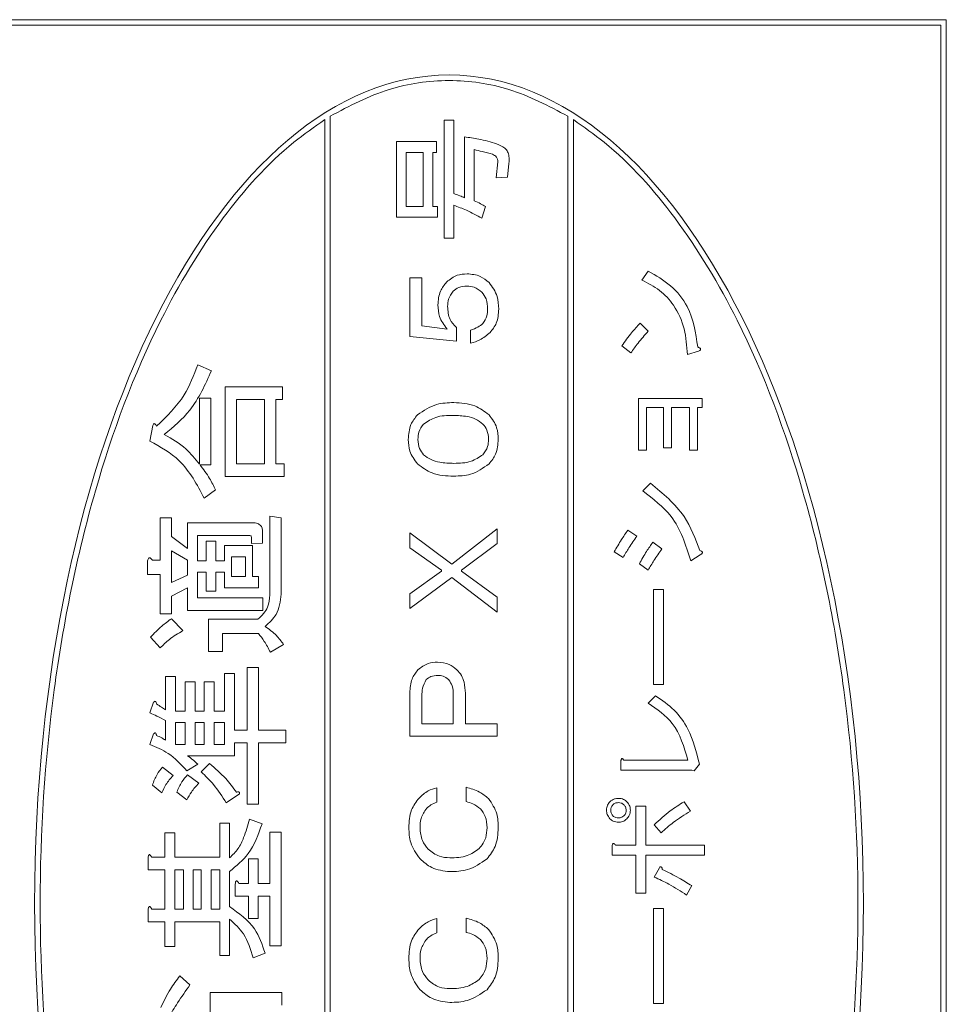
# Model space of a CAD drawing. Units: millimetres. Extents: x 78 to 2108, y 70 to 1414.
# Drawn here: x 1336 to 1353, y 1179 to 1197 of the extents above; entities that cross this region are included whole.
import ezdxf

# ---------------------------------------------------------------- set-up
doc = ezdxf.new("R2010")
doc.units = ezdxf.units.MM
doc.header["$LTSCALE"] = 5

msp = doc.modelspace()

# ---------------------------------------------------------------- linework, layer by layer
at = {"color": 7, "linetype": 'Continuous', "lineweight": 15}
for p, q in [((1353.045, 1197.066), (1332.045, 1197.066)), ((1353.045, 1133.066), (1353.045, 1197.066)), ((1352.945, 1196.966), (1332.145, 1196.966)), ((1352.945, 1133.166), (1352.945, 1196.966)), ((1341.795, 1195.257), (1341.795, 1166.876)), ((1341.895, 1195.32), (1341.895, 1166.813)), ((1343.955, 1193.114), (1343.955, 1195.25)), ((1343.955, 1195.25), (1344.13, 1195.25)), ((1344.13, 1195.25), (1344.13, 1193.918)), ((1346.195, 1166.813), (1346.195, 1195.32)), ((1346.295, 1166.876), (1346.295, 1195.257)), ((1343.095, 1193.49), (1343.095, 1194.862)), ((1343.095, 1194.862), (1343.816, 1194.862)), ((1343.816, 1194.862), (1343.816, 1194.665)), ((1344.325, 1193.844), (1344.325, 1194.945)), ((1344.5, 1194.714), (1344.5, 1193.789)), ((1343.27, 1194.665), (1343.27, 1193.687)), ((1343.576, 1194.665), (1343.27, 1194.665)), ((1343.576, 1193.687), (1343.576, 1194.665)), ((1343.816, 1194.665), (1343.751, 1194.665)), ((1343.751, 1194.665), (1343.751, 1193.687)), ((1344.898, 1194.205), (1344.926, 1194.492)), ((1345.129, 1194.464), (1345.102, 1194.214)), ((1345.102, 1194.214), (1344.898, 1194.205)), ((1343.27, 1193.687), (1343.576, 1193.687)), ((1343.751, 1193.687), (1343.835, 1193.687)), ((1343.835, 1193.687), (1343.835, 1193.49)), ((1344.13, 1193.706), (1344.13, 1193.114)), ((1344.704, 1193.687), (1344.639, 1193.475)), ((1343.835, 1193.49), (1343.095, 1193.49)), ((1344.13, 1193.114), (1343.955, 1193.114)), ((1343.335, 1191.329), (1343.335, 1192.392)), ((1343.335, 1192.392), (1343.554, 1192.392)), ((1343.554, 1192.392), (1343.554, 1191.523)), ((1347.535, 1192.352), (1347.65, 1192.514)), ((1343.554, 1191.523), (1344.01, 1191.467)), ((1344.177, 1191.495), (1344.177, 1191.245)), ((1347.504, 1191.573), (1347.65, 1191.427)), ((1344.177, 1191.245), (1343.335, 1191.329)), ((1344.436, 1191.208), (1344.436, 1191.449)), ((1347.334, 1191.034), (1347.173, 1191.165)), ((1348.56, 1191.065), (1348.36, 1191.003)), ((1339.496, 1190.82), (1339.744, 1190.712)), ((1339.992, 1188.799), (1339.992, 1190.421)), ((1339.992, 1190.421), (1341.028, 1190.421)), ((1341.028, 1190.421), (1341.028, 1190.191)), ((1339.528, 1189.018), (1339.528, 1190.216)), ((1339.528, 1190.216), (1339.732, 1190.216)), ((1339.732, 1190.216), (1339.732, 1189.007)), ((1347.473, 1189.272), (1347.473, 1190.212)), ((1347.473, 1190.212), (1348.629, 1190.212)), ((1348.629, 1190.212), (1348.629, 1190.048)), ((1340.704, 1190.191), (1340.196, 1190.191)), ((1340.196, 1190.191), (1340.196, 1189.029)), ((1340.704, 1189.029), (1340.704, 1190.191)), ((1341.028, 1190.191), (1340.908, 1190.191)), ((1340.908, 1190.191), (1340.908, 1189.029)), ((1347.928, 1190.048), (1347.619, 1190.048)), ((1347.619, 1190.048), (1347.619, 1189.272)), ((1347.928, 1189.318), (1347.928, 1190.048)), ((1348.074, 1190.048), (1348.074, 1189.318)), ((1348.398, 1190.048), (1348.074, 1190.048)), ((1348.398, 1189.272), (1348.398, 1190.048)), ((1348.544, 1190.048), (1348.544, 1189.272)), ((1348.629, 1190.048), (1348.544, 1190.048)), ((1338.632, 1189.439), (1338.686, 1189.719)), ((1347.619, 1189.272), (1347.473, 1189.272)), ((1348.074, 1189.318), (1347.928, 1189.318)), ((1348.544, 1189.272), (1348.398, 1189.272)), ((1339.732, 1189.007), (1339.539, 1189.007)), ((1340.196, 1189.029), (1340.704, 1189.029)), ((1340.908, 1189.029), (1341.06, 1189.029)), ((1341.06, 1189.029), (1341.06, 1188.799)), ((1341.06, 1188.799), (1339.992, 1188.799)), ((1347.55, 1188.535), (1347.689, 1188.674)), ((1339.819, 1188.554), (1339.614, 1188.403)), ((1340.801, 1188.079), (1341.006, 1188.047)), ((1340.801, 1186.655), (1340.801, 1188.079)), ((1338.816, 1187.28), (1338.816, 1188.047)), ((1338.816, 1188.047), (1339.02, 1188.047)), ((1339.02, 1188.047), (1339.02, 1187.712)), ((1339.312, 1187.496), (1339.312, 1187.96)), ((1339.312, 1187.96), (1340.499, 1187.96)), ((1341.006, 1188.047), (1341.006, 1186.665)), ((1340.424, 1187.731), (1339.491, 1187.731)), ((1339.491, 1187.731), (1339.491, 1187.27)), ((1340.671, 1187.788), (1340.671, 1187.593)), ((1343.335, 1187.509), (1343.335, 1187.777)), ((1343.335, 1187.777), (1344.094, 1187.213)), ((1344.094, 1187.213), (1344.917, 1187.851)), ((1344.917, 1187.851), (1344.917, 1187.583)), ((1347.28, 1187.826), (1347.442, 1187.718)), ((1339.02, 1187.712), (1339.312, 1187.496)), ((1339.647, 1187.27), (1339.647, 1187.626)), ((1339.647, 1187.626), (1339.825, 1187.626)), ((1339.825, 1187.626), (1339.825, 1187.27)), ((1339.981, 1187.27), (1339.981, 1187.55)), ((1339.981, 1187.55), (1340.486, 1187.55)), ((1340.467, 1187.583), (1340.467, 1187.701)), ((1340.671, 1187.593), (1340.467, 1187.583)), ((1340.486, 1187.55), (1340.486, 1186.989)), ((1344.917, 1187.583), (1344.269, 1187.102)), ((1347.735, 1187.61), (1347.897, 1187.487)), ((1339.02, 1187.453), (1339.02, 1186.881)), ((1339.312, 1187.28), (1339.02, 1187.453)), ((1343.909, 1187.102), (1343.335, 1187.509)), ((1347.196, 1187.332), (1347.034, 1187.433)), ((1348.591, 1187.379), (1348.421, 1187.271)), ((1338.589, 1187.025), (1338.589, 1187.27)), ((1338.676, 1187.28), (1338.816, 1187.28)), ((1339.312, 1187.011), (1339.312, 1187.28)), ((1339.491, 1187.27), (1339.647, 1187.27)), ((1339.825, 1187.27), (1339.981, 1187.27)), ((1340.359, 1187.346), (1340.109, 1187.346)), ((1340.109, 1187.346), (1340.109, 1186.989)), ((1340.359, 1186.989), (1340.359, 1187.346)), ((1347.65, 1187.101), (1347.489, 1187.217)), ((1338.816, 1187.025), (1338.589, 1187.025)), ((1338.816, 1186.309), (1338.816, 1187.025)), ((1339.02, 1186.881), (1339.312, 1187.011)), ((1339.647, 1187.065), (1339.491, 1187.065)), ((1339.491, 1187.065), (1339.491, 1186.601)), ((1339.647, 1186.719), (1339.647, 1187.065)), ((1339.981, 1187.065), (1339.825, 1187.065)), ((1339.825, 1187.065), (1339.825, 1186.719)), ((1339.981, 1186.785), (1339.981, 1187.065)), ((1343.335, 1186.676), (1343.909, 1187.083)), ((1343.909, 1187.083), (1343.909, 1187.102)), ((1344.269, 1187.102), (1344.269, 1187.083)), ((1344.269, 1187.083), (1344.917, 1186.612)), ((1340.109, 1186.989), (1340.359, 1186.989)), ((1340.486, 1186.989), (1340.596, 1186.989)), ((1340.596, 1186.989), (1340.596, 1186.785)), ((1344.094, 1186.972), (1343.335, 1186.408)), ((1344.917, 1186.343), (1344.094, 1186.972)), ((1339.312, 1186.784), (1339.02, 1186.633)), ((1339.312, 1186.371), (1339.312, 1186.784)), ((1339.825, 1186.719), (1339.647, 1186.719)), ((1340.596, 1186.785), (1339.981, 1186.785)), ((1343.335, 1186.408), (1343.335, 1186.676)), ((1347.743, 1185.031), (1347.743, 1186.75)), ((1347.743, 1186.75), (1347.925, 1186.75)), ((1347.925, 1186.75), (1347.925, 1185.031)), ((1339.02, 1186.633), (1339.02, 1186.309)), ((1339.491, 1186.601), (1340.672, 1186.601)), ((1340.672, 1186.601), (1340.672, 1186.371)), ((1344.917, 1186.612), (1344.917, 1186.343)), ((1339.02, 1186.309), (1338.816, 1186.309)), ((1340.672, 1186.371), (1339.312, 1186.371)), ((1339.021, 1186.223), (1339.226, 1186.007)), ((1339.69, 1185.63), (1339.69, 1186.212)), ((1339.69, 1186.212), (1340.586, 1186.212)), ((1339.945, 1185.957), (1339.945, 1185.63)), ((1340.596, 1185.957), (1339.945, 1185.957)), ((1338.816, 1185.694), (1338.643, 1185.888)), ((1341.05, 1185.759), (1340.812, 1185.619)), ((1339.945, 1185.63), (1339.69, 1185.63)), ((1339.981, 1184.55), (1339.981, 1185.23)), ((1339.981, 1185.23), (1340.16, 1185.23)), ((1340.16, 1185.23), (1340.16, 1184.205)), ((1340.391, 1184.205), (1340.391, 1185.338)), ((1340.391, 1185.338), (1340.596, 1185.338)), ((1340.596, 1185.338), (1340.596, 1184.205)), ((1338.913, 1184.572), (1338.913, 1185.176)), ((1338.913, 1185.176), (1339.092, 1185.176)), ((1339.092, 1185.176), (1339.092, 1184.55)), ((1339.269, 1184.55), (1339.269, 1185.079)), ((1339.269, 1185.079), (1339.448, 1185.079)), ((1339.448, 1185.079), (1339.448, 1184.55)), ((1339.614, 1184.55), (1339.614, 1185.079)), ((1339.614, 1185.079), (1339.793, 1185.079)), ((1339.793, 1185.079), (1339.793, 1184.55)), ((1343.335, 1184.099), (1343.335, 1184.882)), ((1344.34, 1184.873), (1344.34, 1184.318)), ((1347.925, 1185.031), (1347.743, 1185.031)), ((1338.632, 1184.518), (1338.697, 1184.712)), ((1343.554, 1184.827), (1343.554, 1184.318)), ((1344.121, 1184.318), (1344.121, 1184.836)), ((1347.65, 1184.695), (1347.781, 1184.826)), ((1339.092, 1184.55), (1339.269, 1184.55)), ((1339.448, 1184.55), (1339.614, 1184.55)), ((1339.793, 1184.55), (1339.981, 1184.55)), ((1338.913, 1184.022), (1338.913, 1184.378)), ((1339.092, 1184.346), (1339.092, 1183.946)), ((1339.269, 1184.346), (1339.092, 1184.346)), ((1339.269, 1183.946), (1339.269, 1184.346)), ((1339.614, 1184.346), (1339.448, 1184.346)), ((1339.448, 1184.346), (1339.448, 1183.946)), ((1339.614, 1183.946), (1339.614, 1184.346)), ((1339.793, 1184.346), (1339.793, 1183.946)), ((1339.981, 1184.346), (1339.793, 1184.346)), ((1339.981, 1183.946), (1339.981, 1184.346)), ((1340.16, 1184.205), (1340.391, 1184.205)), ((1340.596, 1184.205), (1341.093, 1184.205)), ((1341.093, 1184.205), (1341.093, 1183.975)), ((1343.554, 1184.318), (1344.121, 1184.318)), ((1344.34, 1184.318), (1344.917, 1184.318)), ((1344.917, 1184.318), (1344.917, 1184.099)), ((1338.632, 1183.946), (1338.697, 1184.14)), ((1340.16, 1183.975), (1340.16, 1183.742)), ((1340.391, 1183.975), (1340.16, 1183.975)), ((1340.391, 1182.867), (1340.391, 1183.975)), ((1341.093, 1183.975), (1340.596, 1183.975)), ((1340.596, 1183.975), (1340.596, 1182.867)), ((1344.917, 1184.099), (1343.335, 1184.099)), ((1339.092, 1183.946), (1339.269, 1183.946)), ((1339.448, 1183.946), (1339.614, 1183.946)), ((1339.793, 1183.946), (1339.981, 1183.946)), ((1340.16, 1183.742), (1339.312, 1183.742)), ((1347.157, 1183.48), (1347.157, 1183.654)), ((1347.211, 1183.662), (1348.367, 1183.662)), ((1338.859, 1183.536), (1339.053, 1183.385)), ((1339.496, 1183.59), (1339.301, 1183.471)), ((1339.56, 1183.45), (1339.711, 1183.601)), ((1348.437, 1183.48), (1347.157, 1183.48)), ((1348.483, 1183.469), (1348.437, 1183.48)), ((1348.575, 1183.593), (1348.483, 1183.469)), ((1339.312, 1183.396), (1339.517, 1183.245)), ((1338.848, 1183.072), (1338.676, 1183.212)), ((1339.301, 1182.943), (1339.118, 1183.083)), ((1343.825, 1183.162), (1343.825, 1182.903)), ((1344.353, 1182.912), (1344.353, 1183.171)), ((1340.251, 1183.051), (1340.014, 1182.889)), ((1348.298, 1182.91), (1348.413, 1182.74)), ((1340.596, 1182.867), (1340.391, 1182.867)), ((1347.427, 1182.124), (1347.427, 1182.833)), ((1347.427, 1182.833), (1347.609, 1182.833)), ((1347.609, 1182.833), (1347.609, 1182.124)), ((1340.434, 1182.597), (1340.661, 1182.511)), ((1339.895, 1181.907), (1339.895, 1182.522)), ((1339.895, 1182.522), (1340.074, 1182.522)), ((1340.074, 1182.522), (1340.074, 1181.896)), ((1347.882, 1182.347), (1347.758, 1182.494)), ((1338.902, 1181.907), (1338.902, 1182.349)), ((1338.902, 1182.349), (1339.081, 1182.349)), ((1339.081, 1182.349), (1339.081, 1181.907)), ((1340.801, 1181.432), (1340.801, 1182.36)), ((1340.801, 1182.36), (1341.006, 1182.36)), ((1341.006, 1182.36), (1341.006, 1180.299)), ((1346.995, 1181.941), (1346.995, 1182.108)), ((1347.057, 1182.124), (1347.427, 1182.124)), ((1347.609, 1182.124), (1348.668, 1182.124)), ((1348.668, 1182.124), (1348.668, 1181.941)), ((1338.6, 1181.677), (1338.6, 1181.896)), ((1338.665, 1181.907), (1338.902, 1181.907)), ((1339.081, 1181.907), (1339.895, 1181.907)), ((1340.413, 1181.432), (1340.413, 1181.874)), ((1340.413, 1181.874), (1340.592, 1181.874)), ((1340.592, 1181.874), (1340.592, 1181.432)), ((1347.427, 1181.941), (1346.995, 1181.941)), ((1347.427, 1181.253), (1347.427, 1181.941)), ((1347.609, 1181.941), (1347.609, 1181.253)), ((1348.668, 1181.941), (1347.609, 1181.941)), ((1338.902, 1181.677), (1338.6, 1181.677)), ((1338.902, 1180.968), (1338.902, 1181.677)), ((1339.237, 1181.677), (1339.081, 1181.677)), ((1339.081, 1181.677), (1339.081, 1180.968)), ((1339.237, 1180.968), (1339.237, 1181.677)), ((1339.56, 1181.677), (1339.415, 1181.677)), ((1339.415, 1181.677), (1339.415, 1180.968)), ((1339.56, 1180.968), (1339.56, 1181.677)), ((1339.895, 1181.677), (1339.739, 1181.677)), ((1339.739, 1181.677), (1339.739, 1180.968)), ((1339.895, 1180.968), (1339.895, 1181.677)), ((1347.758, 1181.546), (1347.851, 1181.715)), ((1340.074, 1181.648), (1340.074, 1181.011)), ((1340.175, 1181.202), (1340.175, 1181.421)), ((1340.24, 1181.432), (1340.413, 1181.432)), ((1340.592, 1181.432), (1340.801, 1181.432)), ((1348.437, 1181.391), (1348.344, 1181.222)), ((1340.413, 1181.202), (1340.175, 1181.202)), ((1340.413, 1180.795), (1340.413, 1181.202)), ((1340.592, 1181.202), (1340.592, 1180.795)), ((1340.801, 1181.202), (1340.592, 1181.202)), ((1340.801, 1180.299), (1340.801, 1181.202)), ((1347.609, 1181.253), (1347.427, 1181.253)), ((1338.6, 1180.738), (1338.6, 1180.957)), ((1338.665, 1180.968), (1338.902, 1180.968)), ((1339.081, 1180.968), (1339.237, 1180.968)), ((1339.415, 1180.968), (1339.56, 1180.968)), ((1339.739, 1180.968), (1339.895, 1180.968)), ((1347.743, 1179.259), (1347.743, 1180.978)), ((1347.743, 1180.978), (1347.925, 1180.978)), ((1347.925, 1180.978), (1347.925, 1179.259)), ((1340.074, 1180.784), (1340.074, 1180.126)), ((1340.592, 1180.795), (1340.413, 1180.795)), ((1343.825, 1180.794), (1343.825, 1180.535)), ((1344.353, 1180.544), (1344.353, 1180.803)), ((1338.902, 1180.738), (1338.6, 1180.738)), ((1338.902, 1180.288), (1338.902, 1180.738)), ((1339.895, 1180.738), (1339.081, 1180.738)), ((1339.081, 1180.738), (1339.081, 1180.288)), ((1339.895, 1180.126), (1339.895, 1180.738)), ((1339.081, 1180.288), (1338.902, 1180.288)), ((1341.006, 1180.299), (1340.801, 1180.299)), ((1340.074, 1180.126), (1339.895, 1180.126)), ((1340.715, 1180.169), (1340.499, 1180.083)), ((1339.172, 1179.759), (1339.355, 1179.597)), ((1339.722, 1179.457), (1341.017, 1179.457)), ((1339.722, 1178.497), (1339.722, 1179.457)), ((1341.017, 1179.457), (1341.017, 1179.227)), ((1347.925, 1179.259), (1347.743, 1179.259))]:
    msp.add_line(p, q, dxfattribs=at)
msp.add_ellipse((1344.045, 1181.066), major_axis=(0, 15), ratio=0.5, dxfattribs=at)
for points, knots in [([(1346.195, 1195.32), (1345.847, 1195.503), (1345.175, 1195.858), (1344.045, 1196.015), (1342.914, 1195.858), (1342.242, 1195.503), (1341.895, 1195.32)], [0, 0, 0, 0, 0.257992, 0.5, 0.742008, 1, 1, 1, 1]), ([(1341.795, 1195.257), (1341.606, 1195.124), (1340.906, 1194.631), (1339.849, 1193.433), (1338.587, 1191.324), (1337.524, 1188.442), (1336.807, 1184.881), (1336.561, 1181.066), (1336.807, 1177.252), (1337.524, 1173.691), (1338.587, 1170.808), (1339.849, 1168.7), (1340.906, 1167.501), (1341.606, 1167.008), (1341.795, 1166.876)], [0, 0, 0, 0, 0.022128, 0.082232, 0.151671, 0.257761, 0.375708, 0.5, 0.624292, 0.742239, 0.848329, 0.917768, 0.977872, 1, 1, 1, 1]), ([(1341.795, 1195.257), (1341.606, 1195.124), (1340.906, 1194.631), (1339.849, 1193.433), (1338.587, 1191.324), (1337.524, 1188.442), (1336.807, 1184.881), (1336.561, 1181.066), (1336.807, 1177.252), (1337.524, 1173.691), (1338.587, 1170.808), (1339.849, 1168.7), (1340.906, 1167.501), (1341.606, 1167.008), (1341.795, 1166.876)], [0, 0, 0, 0, 0.022128, 0.082232, 0.151671, 0.257761, 0.375708, 0.5, 0.624292, 0.742239, 0.848329, 0.917768, 0.977872, 1, 1, 1, 1]), ([(1346.295, 1166.876), (1346.483, 1167.008), (1347.183, 1167.501), (1348.24, 1168.7), (1349.502, 1170.808), (1350.565, 1173.691), (1351.282, 1177.252), (1351.528, 1181.066), (1351.282, 1184.881), (1350.565, 1188.442), (1349.502, 1191.324), (1348.24, 1193.433), (1347.183, 1194.631), (1346.483, 1195.124), (1346.295, 1195.257)], [0, 0, 0, 0, 0.022128, 0.082232, 0.151671, 0.257761, 0.375708, 0.5, 0.624292, 0.742239, 0.848329, 0.917768, 0.977872, 1, 1, 1, 1]), ([(1346.295, 1166.876), (1346.483, 1167.008), (1347.183, 1167.501), (1348.24, 1168.7), (1349.502, 1170.808), (1350.565, 1173.691), (1351.282, 1177.252), (1351.528, 1181.066), (1351.282, 1184.881), (1350.565, 1188.442), (1349.502, 1191.324), (1348.24, 1193.433), (1347.183, 1194.631), (1346.483, 1195.124), (1346.295, 1195.257)], [0, 0, 0, 0, 0.022128, 0.082232, 0.151671, 0.257761, 0.375708, 0.5, 0.624292, 0.742239, 0.848329, 0.917768, 0.977872, 1, 1, 1, 1]), ([(1344.325, 1194.945), (1344.411, 1194.933), (1344.552, 1194.912), (1344.746, 1194.869), (1344.909, 1194.824), (1345.007, 1194.769), (1345.055, 1194.742)], [0, 0, 0, 0, 0.3402527, 0.5604162, 0.780479, 1, 1, 1, 1]), ([(1344.834, 1194.631), (1344.772, 1194.648), (1344.661, 1194.678), (1344.549, 1194.703), (1344.5, 1194.714)], [0, 0, 0, 0, 0.559896, 1, 1, 1, 1]), ([(1345.055, 1194.742), (1345.074, 1194.721), (1345.112, 1194.679), (1345.135, 1194.579), (1345.132, 1194.508), (1345.129, 1194.464)], [0, 0, 0, 0, 0.278923, 0.55916, 1, 1, 1, 1]), ([(1344.926, 1194.492), (1344.926, 1194.509), (1344.926, 1194.543), (1344.895, 1194.597), (1344.857, 1194.618), (1344.834, 1194.631)], [0, 0, 0, 0, 0.280393, 0.560149, 1, 1, 1, 1]), ([(1344.13, 1193.918), (1344.167, 1193.906), (1344.233, 1193.884), (1344.297, 1193.856), (1344.325, 1193.844)], [0, 0, 0, 0, 0.560006, 1, 1, 1, 1]), ([(1344.5, 1193.789), (1344.539, 1193.772), (1344.609, 1193.741), (1344.675, 1193.704), (1344.704, 1193.687)], [0, 0, 0, 0, 0.559935, 1, 1, 1, 1]), ([(1344.639, 1193.475), (1344.547, 1193.525), (1344.383, 1193.614), (1344.207, 1193.678), (1344.13, 1193.706)], [0, 0, 0, 0, 0.560035, 1, 1, 1, 1]), ([(1344.001, 1192.318), (1344.062, 1192.367), (1344.172, 1192.453), (1344.31, 1192.462), (1344.371, 1192.466)], [0, 0, 0, 0, 0.558827, 1, 1, 1, 1]), ([(1344.371, 1192.466), (1344.455, 1192.459), (1344.604, 1192.446), (1344.718, 1192.351), (1344.769, 1192.309)], [0, 0, 0, 0, 0.559622, 1, 1, 1, 1]), ([(1348.36, 1191.003), (1348.348, 1191.16), (1348.324, 1191.474), (1348.144, 1191.882), (1347.866, 1192.183), (1347.645, 1192.295), (1347.535, 1192.352)], [0, 0, 0, 0, 0.280316, 0.559905, 0.779825, 1, 1, 1, 1]), ([(1347.65, 1192.514), (1347.791, 1192.434), (1348.072, 1192.274), (1348.445, 1191.811), (1348.507, 1191.395), (1348.545, 1191.142)], [0, 0, 0, 0, 0.2807855, 0.5610943, 1, 1, 1, 1]), ([(1343.844, 1191.902), (1343.85, 1191.989), (1343.862, 1192.145), (1343.958, 1192.265), (1344.001, 1192.318)], [0, 0, 0, 0, 0.560029, 1, 1, 1, 1]), ([(1344.371, 1192.244), (1344.319, 1192.241), (1344.226, 1192.235), (1344.153, 1192.177), (1344.121, 1192.152)], [0, 0, 0, 0, 0.560108, 1, 1, 1, 1]), ([(1344.639, 1192.133), (1344.595, 1192.169), (1344.516, 1192.233), (1344.415, 1192.241), (1344.371, 1192.244)], [0, 0, 0, 0, 0.559114, 1, 1, 1, 1]), ([(1344.769, 1192.309), (1344.828, 1192.229), (1344.933, 1192.084), (1344.941, 1191.907), (1344.945, 1191.828)], [0, 0, 0, 0, 0.558137, 1, 1, 1, 1]), ([(1344.121, 1192.152), (1344.087, 1192.105), (1344.026, 1192.022), (1344.022, 1191.92), (1344.02, 1191.874)], [0, 0, 0, 0, 0.55808, 1, 1, 1, 1]), ([(1344.741, 1191.828), (1344.739, 1191.891), (1344.734, 1192.004), (1344.668, 1192.094), (1344.639, 1192.133)], [0, 0, 0, 0, 0.560979, 1, 1, 1, 1]), ([(1344.01, 1191.467), (1343.955, 1191.54), (1343.857, 1191.669), (1343.848, 1191.831), (1343.844, 1191.902)], [0, 0, 0, 0, 0.558473, 1, 1, 1, 1]), ([(1344.02, 1191.874), (1344.024, 1191.792), (1344.033, 1191.646), (1344.133, 1191.541), (1344.177, 1191.495)], [0, 0, 0, 0, 0.560889, 1, 1, 1, 1]), ([(1344.658, 1191.569), (1344.687, 1191.613), (1344.738, 1191.693), (1344.74, 1191.787), (1344.741, 1191.828)], [0, 0, 0, 0, 0.557355, 1, 1, 1, 1]), ([(1344.945, 1191.828), (1344.939, 1191.739), (1344.928, 1191.581), (1344.83, 1191.457), (1344.787, 1191.403)], [0, 0, 0, 0, 0.560182, 1, 1, 1, 1]), ([(1344.436, 1191.449), (1344.482, 1191.464), (1344.564, 1191.49), (1344.629, 1191.545), (1344.658, 1191.569)], [0, 0, 0, 0, 0.560039, 1, 1, 1, 1]), ([(1347.173, 1191.165), (1347.23, 1191.245), (1347.332, 1191.388), (1347.451, 1191.517), (1347.504, 1191.573)], [0, 0, 0, 0, 0.559821, 1, 1, 1, 1]), ([(1344.787, 1191.403), (1344.728, 1191.354), (1344.623, 1191.266), (1344.493, 1191.226), (1344.436, 1191.208)], [0, 0, 0, 0, 0.559411, 1, 1, 1, 1]), ([(1347.65, 1191.427), (1347.587, 1191.357), (1347.474, 1191.232), (1347.377, 1191.094), (1347.334, 1191.034)], [0, 0, 0, 0, 0.5600129, 1, 1, 1, 1]), ([(1348.545, 1191.142), (1348.555, 1191.137), (1348.571, 1191.131), (1348.588, 1191.119), (1348.597, 1191.11), (1348.599, 1191.1), (1348.597, 1191.09), (1348.583, 1191.076), (1348.569, 1191.069), (1348.56, 1191.065)], [0, 0, 0, 0, 0.280006, 0.390037, 0.50032, 0.562765, 0.625535, 0.750591, 1, 1, 1, 1]), ([(1338.751, 1189.708), (1338.936, 1189.886), (1339.267, 1190.203), (1339.426, 1190.631), (1339.496, 1190.82)], [0, 0, 0, 0, 0.559339, 1, 1, 1, 1]), ([(1339.744, 1190.712), (1339.632, 1190.461), (1339.431, 1190.011), (1339.056, 1189.696), (1338.891, 1189.557)], [0, 0, 0, 0, 0.559776, 1, 1, 1, 1]), ([(1343.474, 1189.914), (1343.585, 1189.989), (1343.785, 1190.125), (1344.024, 1190.132), (1344.131, 1190.136)], [0, 0, 0, 0, 0.55761, 1, 1, 1, 1]), ([(1344.131, 1190.136), (1344.263, 1190.129), (1344.499, 1190.117), (1344.686, 1189.976), (1344.769, 1189.914)], [0, 0, 0, 0, 0.560631, 1, 1, 1, 1]), ([(1343.307, 1189.47), (1343.314, 1189.562), (1343.326, 1189.728), (1343.429, 1189.857), (1343.474, 1189.914)], [0, 0, 0, 0, 0.559992, 1, 1, 1, 1]), ([(1344.121, 1189.904), (1344.012, 1189.903), (1343.817, 1189.9), (1343.656, 1189.794), (1343.585, 1189.747)], [0, 0, 0, 0, 0.561857, 1, 1, 1, 1]), ([(1344.658, 1189.747), (1344.615, 1189.78), (1344.53, 1189.846), (1344.342, 1189.895), (1344.205, 1189.901), (1344.121, 1189.904)], [0, 0, 0, 0, 0.279336, 0.559531, 1, 1, 1, 1]), ([(1344.769, 1189.914), (1344.824, 1189.839), (1344.923, 1189.707), (1344.932, 1189.542), (1344.935, 1189.47)], [0, 0, 0, 0, 0.558352, 1, 1, 1, 1]), ([(1338.686, 1189.719), (1338.688, 1189.728), (1338.69, 1189.739), (1338.696, 1189.75), (1338.7, 1189.754), (1338.705, 1189.755), (1338.715, 1189.753), (1338.725, 1189.743), (1338.739, 1189.728), (1338.746, 1189.716), (1338.751, 1189.708)], [0, 0, 0, 0, 0.248781, 0.296764, 0.343434, 0.39061, 0.437831, 0.613813, 0.752423, 1, 1, 1, 1]), ([(1343.585, 1189.747), (1343.551, 1189.701), (1343.49, 1189.617), (1343.485, 1189.515), (1343.483, 1189.47)], [0, 0, 0, 0, 0.55808, 1, 1, 1, 1]), ([(1344.76, 1189.47), (1344.756, 1189.527), (1344.749, 1189.631), (1344.686, 1189.712), (1344.658, 1189.747)], [0, 0, 0, 0, 0.560247, 1, 1, 1, 1]), ([(1338.891, 1189.557), (1339.03, 1189.479), (1339.277, 1189.339), (1339.451, 1189.116), (1339.528, 1189.018)], [0, 0, 0, 0, 0.559782, 1, 1, 1, 1]), ([(1339.614, 1188.403), (1339.484, 1188.649), (1339.252, 1189.089), (1338.822, 1189.332), (1338.632, 1189.439)], [0, 0, 0, 0, 0.560537, 1, 1, 1, 1]), ([(1343.474, 1189.026), (1343.418, 1189.1), (1343.319, 1189.233), (1343.311, 1189.397), (1343.307, 1189.47)], [0, 0, 0, 0, 0.558318, 1, 1, 1, 1]), ([(1343.483, 1189.47), (1343.487, 1189.412), (1343.493, 1189.308), (1343.557, 1189.228), (1343.585, 1189.192)], [0, 0, 0, 0, 0.560247, 1, 1, 1, 1]), ([(1344.658, 1189.192), (1344.692, 1189.239), (1344.753, 1189.322), (1344.757, 1189.424), (1344.76, 1189.47)], [0, 0, 0, 0, 0.5580804, 1, 1, 1, 1]), ([(1344.935, 1189.47), (1344.929, 1189.377), (1344.917, 1189.211), (1344.814, 1189.082), (1344.769, 1189.026)], [0, 0, 0, 0, 0.560026, 1, 1, 1, 1]), ([(1343.585, 1189.192), (1343.628, 1189.159), (1343.715, 1189.093), (1343.906, 1189.044), (1344.045, 1189.038), (1344.131, 1189.035)], [0, 0, 0, 0, 0.279264, 0.559479, 1, 1, 1, 1]), ([(1344.131, 1189.035), (1344.238, 1189.037), (1344.43, 1189.04), (1344.588, 1189.146), (1344.658, 1189.192)], [0, 0, 0, 0, 0.561762, 1, 1, 1, 1]), ([(1339.539, 1189.007), (1339.599, 1188.927), (1339.707, 1188.785), (1339.785, 1188.624), (1339.819, 1188.554)], [0, 0, 0, 0, 0.559882, 1, 1, 1, 1]), ([(1344.131, 1188.804), (1343.995, 1188.809), (1343.753, 1188.82), (1343.559, 1188.963), (1343.474, 1189.026)], [0, 0, 0, 0, 0.560838, 1, 1, 1, 1]), ([(1344.769, 1189.026), (1344.661, 1188.95), (1344.468, 1188.815), (1344.234, 1188.807), (1344.131, 1188.804)], [0, 0, 0, 0, 0.557802, 1, 1, 1, 1]), ([(1347.689, 1188.674), (1347.915, 1188.489), (1348.321, 1188.158), (1348.503, 1187.671), (1348.583, 1187.456)], [0, 0, 0, 0, 0.5587083, 1, 1, 1, 1]), ([(1348.421, 1187.271), (1348.33, 1187.558), (1348.166, 1188.071), (1347.738, 1188.393), (1347.55, 1188.535)], [0, 0, 0, 0, 0.559474, 1, 1, 1, 1]), ([(1340.499, 1187.96), (1340.525, 1187.959), (1340.578, 1187.956), (1340.642, 1187.913), (1340.668, 1187.849), (1340.67, 1187.808), (1340.671, 1187.788)], [0, 0, 0, 0, 0.280681, 0.558931, 0.779036, 1, 1, 1, 1]), ([(1340.467, 1187.701), (1340.466, 1187.706), (1340.465, 1187.714), (1340.459, 1187.722), (1340.446, 1187.73), (1340.434, 1187.73), (1340.424, 1187.731)], [0, 0, 0, 0, 0.249214, 0.375353, 0.501214, 1, 1, 1, 1]), ([(1347.034, 1187.433), (1347.077, 1187.508), (1347.154, 1187.642), (1347.242, 1187.77), (1347.28, 1187.826)], [0, 0, 0, 0, 0.55999, 1, 1, 1, 1]), ([(1347.442, 1187.718), (1347.394, 1187.648), (1347.307, 1187.522), (1347.23, 1187.39), (1347.196, 1187.332)], [0, 0, 0, 0, 0.56, 1, 1, 1, 1]), ([(1347.489, 1187.217), (1347.531, 1187.293), (1347.606, 1187.428), (1347.696, 1187.554), (1347.735, 1187.61)], [0, 0, 0, 0, 0.5599566, 1, 1, 1, 1]), ([(1347.897, 1187.487), (1347.847, 1187.417), (1347.757, 1187.294), (1347.683, 1187.16), (1347.65, 1187.101)], [0, 0, 0, 0, 0.560066, 1, 1, 1, 1]), ([(1348.583, 1187.456), (1348.593, 1187.453), (1348.608, 1187.449), (1348.624, 1187.439), (1348.63, 1187.431), (1348.632, 1187.422), (1348.629, 1187.414), (1348.623, 1187.404), (1348.61, 1187.392), (1348.598, 1187.384), (1348.591, 1187.379)], [0, 0, 0, 0, 0.24961, 0.374545, 0.437582, 0.499708, 0.578584, 0.657029, 0.780073, 1, 1, 1, 1]), ([(1338.589, 1187.27), (1338.592, 1187.281), (1338.596, 1187.299), (1338.606, 1187.317), (1338.615, 1187.325), (1338.625, 1187.328), (1338.635, 1187.324), (1338.646, 1187.317), (1338.66, 1187.302), (1338.67, 1187.289), (1338.676, 1187.28)], [0, 0, 0, 0, 0.249678, 0.374414, 0.437639, 0.499533, 0.578572, 0.656984, 0.78015, 1, 1, 1, 1]), ([(1340.586, 1186.212), (1340.656, 1186.281), (1340.781, 1186.404), (1340.795, 1186.578), (1340.801, 1186.655)], [0, 0, 0, 0, 0.558489, 1, 1, 1, 1]), ([(1341.006, 1186.665), (1340.99, 1186.536), (1340.962, 1186.305), (1340.791, 1186.151), (1340.715, 1186.083)], [0, 0, 0, 0, 0.558837, 1, 1, 1, 1]), ([(1338.643, 1185.888), (1338.709, 1185.957), (1338.825, 1186.079), (1338.961, 1186.179), (1339.021, 1186.223)], [0, 0, 0, 0, 0.559903, 1, 1, 1, 1]), ([(1339.226, 1186.007), (1339.143, 1185.957), (1338.994, 1185.868), (1338.87, 1185.747), (1338.816, 1185.694)], [0, 0, 0, 0, 0.560021, 1, 1, 1, 1]), ([(1340.812, 1185.619), (1340.776, 1185.685), (1340.713, 1185.803), (1340.632, 1185.91), (1340.596, 1185.957)], [0, 0, 0, 0, 0.559986, 1, 1, 1, 1]), ([(1340.715, 1186.083), (1340.787, 1186.032), (1340.915, 1185.941), (1341.008, 1185.815), (1341.05, 1185.759)], [0, 0, 0, 0, 0.559815, 1, 1, 1, 1]), ([(1343.483, 1185.298), (1343.541, 1185.344), (1343.646, 1185.425), (1343.777, 1185.433), (1343.835, 1185.437)], [0, 0, 0, 0, 0.558757, 1, 1, 1, 1]), ([(1343.835, 1185.437), (1343.908, 1185.431), (1344.04, 1185.419), (1344.141, 1185.335), (1344.186, 1185.298)], [0, 0, 0, 0, 0.559546, 1, 1, 1, 1]), ([(1343.335, 1184.882), (1343.34, 1184.969), (1343.349, 1185.123), (1343.442, 1185.245), (1343.483, 1185.298)], [0, 0, 0, 0, 0.560465, 1, 1, 1, 1]), ([(1344.186, 1185.298), (1344.216, 1185.266), (1344.275, 1185.201), (1344.33, 1185.053), (1344.336, 1184.941), (1344.34, 1184.873)], [0, 0, 0, 0, 0.279783, 0.55995, 1, 1, 1, 1]), ([(1343.631, 1185.122), (1343.604, 1185.071), (1343.556, 1184.977), (1343.555, 1184.873), (1343.554, 1184.827)], [0, 0, 0, 0, 0.557621, 1, 1, 1, 1]), ([(1343.844, 1185.196), (1343.8, 1185.194), (1343.721, 1185.19), (1343.659, 1185.143), (1343.631, 1185.122)], [0, 0, 0, 0, 0.560626, 1, 1, 1, 1]), ([(1344.038, 1185.122), (1344.006, 1185.147), (1343.948, 1185.191), (1343.876, 1185.195), (1343.844, 1185.196)], [0, 0, 0, 0, 0.558455, 1, 1, 1, 1]), ([(1344.121, 1184.836), (1344.12, 1184.894), (1344.119, 1184.998), (1344.063, 1185.085), (1344.038, 1185.122)], [0, 0, 0, 0, 0.56186, 1, 1, 1, 1]), ([(1338.697, 1184.712), (1338.703, 1184.717), (1338.71, 1184.724), (1338.721, 1184.728), (1338.727, 1184.728), (1338.732, 1184.726), (1338.741, 1184.719), (1338.747, 1184.702), (1338.75, 1184.687), (1338.751, 1184.68)], [0, 0, 0, 0, 0.249471, 0.312319, 0.375119, 0.437948, 0.500367, 0.749839, 1, 1, 1, 1]), ([(1348.367, 1183.662), (1348.298, 1183.902), (1348.174, 1184.331), (1347.811, 1184.584), (1347.65, 1184.695)], [0, 0, 0, 0, 0.5594102, 1, 1, 1, 1]), ([(1347.781, 1184.826), (1347.899, 1184.746), (1348.134, 1184.586), (1348.435, 1184.166), (1348.522, 1183.81), (1348.575, 1183.593)], [0, 0, 0, 0, 0.280147, 0.560297, 1, 1, 1, 1]), ([(1338.913, 1184.378), (1338.862, 1184.406), (1338.77, 1184.457), (1338.675, 1184.499), (1338.632, 1184.518)], [0, 0, 0, 0, 0.559993, 1, 1, 1, 1]), ([(1338.751, 1184.68), (1338.782, 1184.66), (1338.836, 1184.626), (1338.89, 1184.588), (1338.913, 1184.572)], [0, 0, 0, 0, 0.559973, 1, 1, 1, 1]), ([(1338.697, 1184.14), (1338.703, 1184.146), (1338.71, 1184.152), (1338.721, 1184.156), (1338.727, 1184.156), (1338.732, 1184.155), (1338.741, 1184.147), (1338.747, 1184.13), (1338.75, 1184.115), (1338.751, 1184.108)], [0, 0, 0, 0, 0.249471, 0.312319, 0.375119, 0.437948, 0.500367, 0.749839, 1, 1, 1, 1]), ([(1338.751, 1184.108), (1338.784, 1184.096), (1338.842, 1184.075), (1338.891, 1184.038), (1338.913, 1184.022)], [0, 0, 0, 0, 0.560009, 1, 1, 1, 1]), ([(1339.301, 1183.471), (1339.195, 1183.586), (1339.004, 1183.792), (1338.746, 1183.899), (1338.632, 1183.946)], [0, 0, 0, 0, 0.559351, 1, 1, 1, 1]), ([(1339.312, 1183.742), (1339.348, 1183.716), (1339.413, 1183.669), (1339.47, 1183.614), (1339.496, 1183.59)], [0, 0, 0, 0, 0.559889, 1, 1, 1, 1]), ([(1347.157, 1183.654), (1347.158, 1183.662), (1347.16, 1183.673), (1347.165, 1183.686), (1347.171, 1183.691), (1347.18, 1183.692), (1347.189, 1183.686), (1347.2, 1183.676), (1347.207, 1183.667), (1347.211, 1183.662)], [0, 0, 0, 0, 0.249639, 0.375105, 0.437832, 0.500172, 0.63975, 0.779941, 1, 1, 1, 1]), ([(1338.676, 1183.212), (1338.701, 1183.278), (1338.745, 1183.396), (1338.824, 1183.493), (1338.859, 1183.536)], [0, 0, 0, 0, 0.559977, 1, 1, 1, 1]), ([(1340.014, 1182.889), (1339.941, 1183.003), (1339.811, 1183.208), (1339.637, 1183.376), (1339.56, 1183.45)], [0, 0, 0, 0, 0.5596779, 1, 1, 1, 1]), ([(1339.711, 1183.601), (1339.813, 1183.514), (1339.993, 1183.358), (1340.135, 1183.167), (1340.197, 1183.083)], [0, 0, 0, 0, 0.560102, 1, 1, 1, 1]), ([(1339.053, 1183.385), (1339.005, 1183.333), (1338.92, 1183.239), (1338.87, 1183.123), (1338.848, 1183.072)], [0, 0, 0, 0, 0.559537, 1, 1, 1, 1]), ([(1339.118, 1183.083), (1339.145, 1183.147), (1339.192, 1183.263), (1339.276, 1183.355), (1339.312, 1183.396)], [0, 0, 0, 0, 0.559157, 1, 1, 1, 1]), ([(1339.517, 1183.245), (1339.469, 1183.194), (1339.383, 1183.103), (1339.326, 1182.992), (1339.301, 1182.943)], [0, 0, 0, 0, 0.560107, 1, 1, 1, 1]), ([(1340.197, 1183.083), (1340.204, 1183.085), (1340.217, 1183.089), (1340.234, 1183.09), (1340.244, 1183.085), (1340.249, 1183.081), (1340.254, 1183.068), (1340.252, 1183.058), (1340.251, 1183.051)], [0, 0, 0, 0, 0.250372, 0.499787, 0.562599, 0.625569, 0.750371, 1, 1, 1, 1]), ([(1343.502, 1182.977), (1343.554, 1183.025), (1343.649, 1183.112), (1343.771, 1183.146), (1343.825, 1183.162)], [0, 0, 0, 0, 0.560331, 1, 1, 1, 1]), ([(1344.353, 1183.171), (1344.437, 1183.149), (1344.587, 1183.11), (1344.707, 1183.011), (1344.76, 1182.967)], [0, 0, 0, 0, 0.560177, 1, 1, 1, 1]), ([(1343.317, 1182.44), (1343.322, 1182.551), (1343.331, 1182.75), (1343.45, 1182.907), (1343.502, 1182.977)], [0, 0, 0, 0, 0.560693, 1, 1, 1, 1]), ([(1344.612, 1182.782), (1344.568, 1182.817), (1344.491, 1182.88), (1344.395, 1182.902), (1344.353, 1182.912)], [0, 0, 0, 0, 0.55922, 1, 1, 1, 1]), ([(1344.76, 1182.967), (1344.82, 1182.878), (1344.928, 1182.717), (1344.933, 1182.525), (1344.935, 1182.44)], [0, 0, 0, 0, 0.55753, 1, 1, 1, 1]), ([(1346.895, 1182.756), (1346.898, 1182.788), (1346.903, 1182.846), (1346.94, 1182.89), (1346.957, 1182.91)], [0, 0, 0, 0, 0.5594624, 1, 1, 1, 1]), ([(1346.957, 1182.91), (1346.982, 1182.93), (1347.028, 1182.966), (1347.085, 1182.97), (1347.111, 1182.971)], [0, 0, 0, 0, 0.558909, 1, 1, 1, 1]), ([(1347.111, 1182.971), (1347.143, 1182.969), (1347.201, 1182.963), (1347.246, 1182.926), (1347.265, 1182.91)], [0, 0, 0, 0, 0.5594624, 1, 1, 1, 1]), ([(1347.265, 1182.91), (1347.285, 1182.884), (1347.321, 1182.839), (1347.325, 1182.781), (1347.327, 1182.756)], [0, 0, 0, 0, 0.558923, 1, 1, 1, 1]), ([(1347.758, 1182.494), (1347.852, 1182.58), (1348.02, 1182.735), (1348.213, 1182.856), (1348.298, 1182.91)], [0, 0, 0, 0, 0.560084, 1, 1, 1, 1]), ([(1343.64, 1182.792), (1343.599, 1182.732), (1343.526, 1182.626), (1343.522, 1182.497), (1343.52, 1182.44)], [0, 0, 0, 0, 0.557738, 1, 1, 1, 1]), ([(1343.825, 1182.903), (1343.787, 1182.889), (1343.718, 1182.863), (1343.664, 1182.814), (1343.64, 1182.792)], [0, 0, 0, 0, 0.5594665, 1, 1, 1, 1]), ([(1344.732, 1182.44), (1344.728, 1182.511), (1344.721, 1182.638), (1344.645, 1182.738), (1344.612, 1182.782)], [0, 0, 0, 0, 0.560567, 1, 1, 1, 1]), ([(1346.957, 1182.602), (1346.937, 1182.627), (1346.901, 1182.673), (1346.897, 1182.73), (1346.895, 1182.756)], [0, 0, 0, 0, 0.558909, 1, 1, 1, 1]), ([(1347.011, 1182.856), (1346.998, 1182.839), (1346.975, 1182.809), (1346.973, 1182.772), (1346.972, 1182.756)], [0, 0, 0, 0, 0.558993, 1, 1, 1, 1]), ([(1346.972, 1182.756), (1346.974, 1182.735), (1346.977, 1182.697), (1347, 1182.668), (1347.011, 1182.655)], [0, 0, 0, 0, 0.5596858, 1, 1, 1, 1]), ([(1347.111, 1182.894), (1347.09, 1182.893), (1347.052, 1182.89), (1347.023, 1182.866), (1347.011, 1182.856)], [0, 0, 0, 0, 0.559686, 1, 1, 1, 1]), ([(1347.211, 1182.856), (1347.194, 1182.869), (1347.165, 1182.891), (1347.127, 1182.893), (1347.111, 1182.894)], [0, 0, 0, 0, 0.558993, 1, 1, 1, 1]), ([(1347.25, 1182.756), (1347.248, 1182.777), (1347.245, 1182.814), (1347.221, 1182.843), (1347.211, 1182.856)], [0, 0, 0, 0, 0.5596858, 1, 1, 1, 1]), ([(1347.211, 1182.655), (1347.224, 1182.672), (1347.247, 1182.702), (1347.249, 1182.739), (1347.25, 1182.756)], [0, 0, 0, 0, 0.558993, 1, 1, 1, 1]), ([(1347.327, 1182.756), (1347.324, 1182.723), (1347.318, 1182.665), (1347.281, 1182.621), (1347.265, 1182.602)], [0, 0, 0, 0, 0.559486, 1, 1, 1, 1]), ([(1348.413, 1182.74), (1348.308, 1182.675), (1348.119, 1182.559), (1347.954, 1182.412), (1347.882, 1182.347)], [0, 0, 0, 0, 0.559925, 1, 1, 1, 1]), ([(1340.074, 1181.896), (1340.128, 1181.948), (1340.237, 1182.052), (1340.349, 1182.299), (1340.402, 1182.484), (1340.434, 1182.597)], [0, 0, 0, 0, 0.2788961, 0.5592472, 1, 1, 1, 1]), ([(1347.111, 1182.54), (1347.078, 1182.543), (1347.021, 1182.548), (1346.976, 1182.585), (1346.957, 1182.602)], [0, 0, 0, 0, 0.559486, 1, 1, 1, 1]), ([(1347.011, 1182.655), (1347.027, 1182.643), (1347.057, 1182.62), (1347.094, 1182.618), (1347.111, 1182.617)], [0, 0, 0, 0, 0.558993, 1, 1, 1, 1]), ([(1347.111, 1182.617), (1347.132, 1182.619), (1347.169, 1182.622), (1347.198, 1182.645), (1347.211, 1182.655)], [0, 0, 0, 0, 0.559686, 1, 1, 1, 1]), ([(1347.265, 1182.602), (1347.24, 1182.581), (1347.194, 1182.545), (1347.136, 1182.542), (1347.111, 1182.54)], [0, 0, 0, 0, 0.5589229, 1, 1, 1, 1]), ([(1340.661, 1182.511), (1340.593, 1182.32), (1340.472, 1181.979), (1340.195, 1181.749), (1340.074, 1181.648)], [0, 0, 0, 0, 0.559936, 1, 1, 1, 1]), ([(1343.52, 1181.876), (1343.452, 1181.971), (1343.329, 1182.141), (1343.321, 1182.348), (1343.317, 1182.44)], [0, 0, 0, 0, 0.558036, 1, 1, 1, 1]), ([(1343.52, 1182.44), (1343.526, 1182.359), (1343.537, 1182.214), (1343.628, 1182.101), (1343.668, 1182.052)], [0, 0, 0, 0, 0.559885, 1, 1, 1, 1]), ([(1344.593, 1182.061), (1344.639, 1182.125), (1344.723, 1182.238), (1344.729, 1182.378), (1344.732, 1182.44)], [0, 0, 0, 0, 0.5581619, 1, 1, 1, 1]), ([(1344.935, 1182.44), (1344.928, 1182.323), (1344.916, 1182.113), (1344.788, 1181.948), (1344.732, 1181.876)], [0, 0, 0, 0, 0.56034, 1, 1, 1, 1]), ([(1343.668, 1182.052), (1343.732, 1182.001), (1343.847, 1181.91), (1343.993, 1181.899), (1344.057, 1181.895)], [0, 0, 0, 0, 0.558919, 1, 1, 1, 1]), ([(1344.057, 1181.895), (1344.167, 1181.897), (1344.362, 1181.902), (1344.523, 1182.013), (1344.593, 1182.061)], [0, 0, 0, 0, 0.561463, 1, 1, 1, 1]), ([(1346.995, 1182.108), (1346.997, 1182.117), (1347, 1182.13), (1347.006, 1182.145), (1347.012, 1182.151), (1347.017, 1182.155), (1347.024, 1182.155), (1347.032, 1182.152), (1347.044, 1182.142), (1347.052, 1182.131), (1347.057, 1182.124)], [0, 0, 0, 0, 0.249613, 0.389473, 0.444901, 0.50023, 0.562384, 0.625531, 0.750164, 1, 1, 1, 1]), ([(1338.6, 1181.896), (1338.601, 1181.907), (1338.603, 1181.923), (1338.609, 1181.941), (1338.614, 1181.949), (1338.619, 1181.952), (1338.624, 1181.954), (1338.632, 1181.951), (1338.64, 1181.944), (1338.652, 1181.929), (1338.659, 1181.916), (1338.665, 1181.907)], [0, 0, 0, 0, 0.249545, 0.37425, 0.437494, 0.469532, 0.500145, 0.570654, 0.640651, 0.750525, 1, 1, 1, 1]), ([(1344.057, 1181.645), (1343.943, 1181.659), (1343.74, 1181.683), (1343.588, 1181.817), (1343.52, 1181.876)], [0, 0, 0, 0, 0.55879, 1, 1, 1, 1]), ([(1344.732, 1181.876), (1344.618, 1181.797), (1344.413, 1181.656), (1344.166, 1181.648), (1344.057, 1181.645)], [0, 0, 0, 0, 0.557697, 1, 1, 1, 1]), ([(1347.851, 1181.715), (1347.856, 1181.721), (1347.862, 1181.728), (1347.873, 1181.732), (1347.879, 1181.733), (1347.884, 1181.731), (1347.898, 1181.717), (1347.902, 1181.7), (1347.905, 1181.684)], [0, 0, 0, 0, 0.249781, 0.313227, 0.375804, 0.439004, 0.50195, 1, 1, 1, 1]), ([(1347.905, 1181.684), (1348.007, 1181.635), (1348.189, 1181.546), (1348.361, 1181.439), (1348.437, 1181.391)], [0, 0, 0, 0, 0.559961, 1, 1, 1, 1]), ([(1340.175, 1181.421), (1340.177, 1181.432), (1340.179, 1181.448), (1340.184, 1181.466), (1340.19, 1181.474), (1340.194, 1181.477), (1340.2, 1181.479), (1340.207, 1181.476), (1340.215, 1181.469), (1340.227, 1181.455), (1340.235, 1181.441), (1340.24, 1181.432)], [0, 0, 0, 0, 0.249545, 0.37425, 0.437494, 0.469532, 0.500145, 0.570654, 0.640651, 0.750525, 1, 1, 1, 1]), ([(1348.344, 1181.222), (1348.239, 1181.29), (1348.052, 1181.413), (1347.848, 1181.505), (1347.758, 1181.546)], [0, 0, 0, 0, 0.55995, 1, 1, 1, 1]), ([(1338.6, 1180.957), (1338.601, 1180.968), (1338.603, 1180.984), (1338.609, 1181.002), (1338.614, 1181.01), (1338.619, 1181.013), (1338.624, 1181.015), (1338.632, 1181.012), (1338.64, 1181.005), (1338.652, 1180.991), (1338.659, 1180.977), (1338.665, 1180.968)], [0, 0, 0, 0, 0.249545, 0.37425, 0.437494, 0.469532, 0.500145, 0.570654, 0.640651, 0.750525, 1, 1, 1, 1]), ([(1340.074, 1181.011), (1340.243, 1180.89), (1340.546, 1180.674), (1340.663, 1180.324), (1340.715, 1180.169)], [0, 0, 0, 0, 0.558275, 1, 1, 1, 1]), ([(1340.499, 1180.083), (1340.454, 1180.236), (1340.373, 1180.509), (1340.165, 1180.7), (1340.074, 1180.784)], [0, 0, 0, 0, 0.5607509, 1, 1, 1, 1]), ([(1343.502, 1180.609), (1343.554, 1180.657), (1343.649, 1180.744), (1343.771, 1180.779), (1343.825, 1180.794)], [0, 0, 0, 0, 0.560331, 1, 1, 1, 1]), ([(1344.353, 1180.803), (1344.437, 1180.781), (1344.587, 1180.742), (1344.707, 1180.643), (1344.76, 1180.6)], [0, 0, 0, 0, 0.560177, 1, 1, 1, 1]), ([(1343.317, 1180.072), (1343.322, 1180.184), (1343.331, 1180.382), (1343.45, 1180.54), (1343.502, 1180.609)], [0, 0, 0, 0, 0.560693, 1, 1, 1, 1]), ([(1344.76, 1180.6), (1344.82, 1180.51), (1344.928, 1180.35), (1344.933, 1180.157), (1344.935, 1180.072)], [0, 0, 0, 0, 0.55753, 1, 1, 1, 1]), ([(1343.64, 1180.424), (1343.599, 1180.364), (1343.526, 1180.258), (1343.522, 1180.129), (1343.52, 1180.072)], [0, 0, 0, 0, 0.557738, 1, 1, 1, 1]), ([(1343.825, 1180.535), (1343.787, 1180.521), (1343.718, 1180.495), (1343.664, 1180.446), (1343.64, 1180.424)], [0, 0, 0, 0, 0.5594665, 1, 1, 1, 1]), ([(1344.612, 1180.415), (1344.568, 1180.45), (1344.491, 1180.512), (1344.395, 1180.534), (1344.353, 1180.544)], [0, 0, 0, 0, 0.55922, 1, 1, 1, 1]), ([(1344.732, 1180.072), (1344.728, 1180.143), (1344.721, 1180.27), (1344.645, 1180.371), (1344.612, 1180.415)], [0, 0, 0, 0, 0.560567, 1, 1, 1, 1]), ([(1343.52, 1179.508), (1343.452, 1179.603), (1343.329, 1179.773), (1343.321, 1179.981), (1343.317, 1180.072)], [0, 0, 0, 0, 0.558036, 1, 1, 1, 1]), ([(1343.52, 1180.072), (1343.526, 1179.991), (1343.537, 1179.846), (1343.628, 1179.733), (1343.668, 1179.684)], [0, 0, 0, 0, 0.5598846, 1, 1, 1, 1]), ([(1344.593, 1179.693), (1344.639, 1179.757), (1344.723, 1179.871), (1344.729, 1180.011), (1344.732, 1180.072)], [0, 0, 0, 0, 0.5581619, 1, 1, 1, 1]), ([(1344.935, 1180.072), (1344.928, 1179.955), (1344.916, 1179.745), (1344.788, 1179.581), (1344.732, 1179.508)], [0, 0, 0, 0, 0.56034, 1, 1, 1, 1]), ([(1338.827, 1179.187), (1338.882, 1179.3), (1338.98, 1179.501), (1339.113, 1179.68), (1339.172, 1179.759)], [0, 0, 0, 0, 0.560048, 1, 1, 1, 1]), ([(1339.355, 1179.597), (1339.28, 1179.489), (1339.145, 1179.294), (1339.021, 1179.093), (1338.967, 1179.004)], [0, 0, 0, 0, 0.559962, 1, 1, 1, 1]), ([(1343.668, 1179.684), (1343.732, 1179.633), (1343.847, 1179.542), (1343.993, 1179.531), (1344.057, 1179.527)], [0, 0, 0, 0, 0.558919, 1, 1, 1, 1]), ([(1344.057, 1179.527), (1344.167, 1179.53), (1344.362, 1179.535), (1344.523, 1179.645), (1344.593, 1179.693)], [0, 0, 0, 0, 0.561463, 1, 1, 1, 1]), ([(1344.057, 1179.277), (1343.943, 1179.291), (1343.74, 1179.316), (1343.588, 1179.449), (1343.52, 1179.508)], [0, 0, 0, 0, 0.55879, 1, 1, 1, 1]), ([(1344.732, 1179.508), (1344.618, 1179.43), (1344.413, 1179.288), (1344.166, 1179.28), (1344.057, 1179.277)], [0, 0, 0, 0, 0.557697, 1, 1, 1, 1])]:
    msp.add_open_spline(points, degree=3, knots=knots, dxfattribs=at)

doc.saveas('drawing.dxf')
